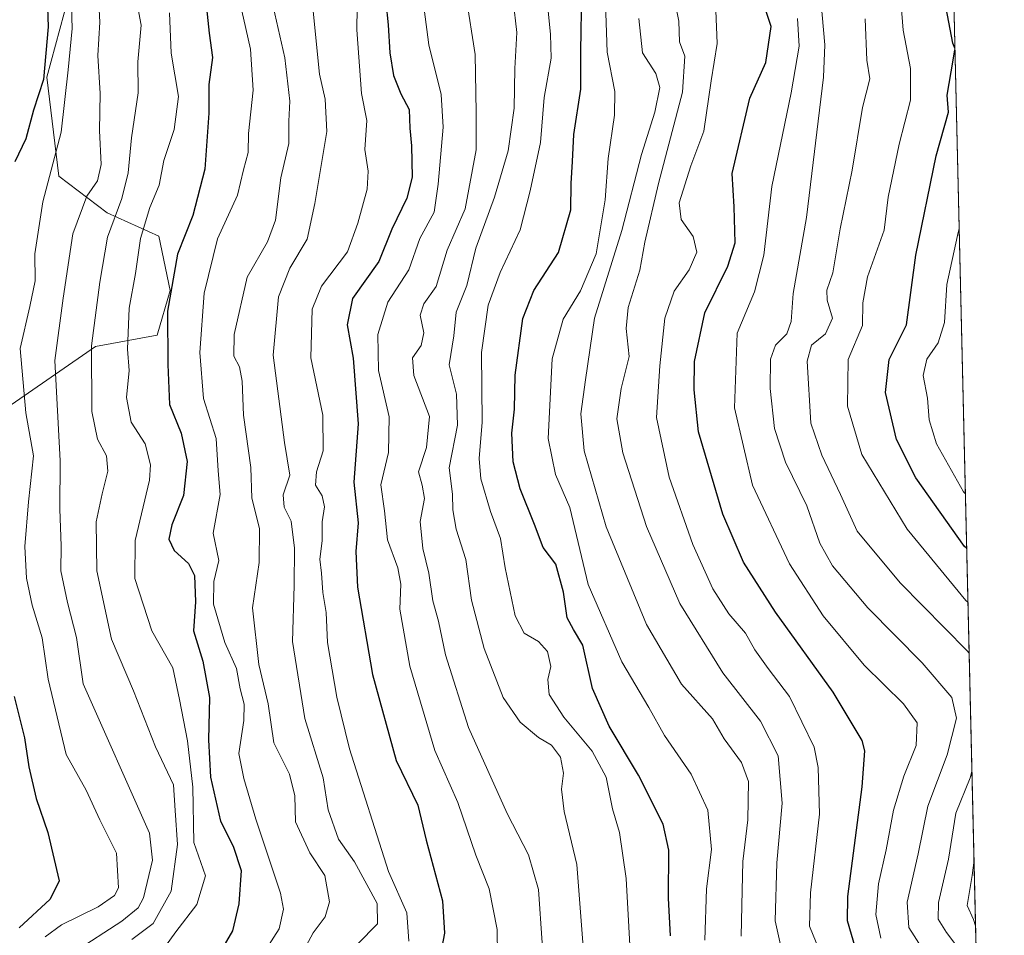
# Model space of a CAD drawing. Units: metres. Extents: x 658670 to 662106, y 4727940 to 4730332.
# Drawn here: x 661919 to 662102, y 4729736 to 4729906 of the extents above; entities that cross this region are included whole.
import ezdxf

# ---------------------------------------------------------------- set-up
doc = ezdxf.new("R2010")
doc.units = ezdxf.units.M
doc.header["$MEASUREMENT"] = 0
for name, color, linetype, lineweight in [('Arbolado forestal CxS', 92, 'Continuous', 0), ('Comarca CxS', 21, 'Continuous', 0), ('Comunidad Autónoma CxS', 142, 'Continuous', 0), ('Curva de nivel maestra', 30, 'Continuous', 30), ('Curva de nivel normal', 30, 'Continuous', 0), ('Espacio natural protegido CxS', 121, 'Continuous', 0), ('Municipio CxS', 4, 'Continuous', 0), ('Provincia CxS', 1, 'Continuous', 0)]:
    doc.layers.add(name, color=color, linetype=linetype, lineweight=lineweight)

msp = doc.modelspace()

# ---------------------------------------------------------------- linework, layer by layer
at = {"layer": 'Arbolado forestal CxS', "color": 92, "linetype": 'Continuous', "lineweight": 0, "extrusion": (0.001159927622349725, -0.04937955840113167, 0.9987794119724436), "elevation": -231970.0829115791, "flags": 128}
msp.add_lwpolyline([(772984.8066329925, 4707450.484207157), (772984.8066329923, 4707005.528040184)], dxfattribs=at)
at = {"layer": 'Arbolado forestal CxS', "color": 92, "linetype": 'Continuous', "lineweight": 0}
for points in [[(662089.8119999999, 4730015.0196, 829.0054999999993), (662100.2483999999, 4729570.7291, 807.0277999999962)], [(661928.7625000002, 4729913.465500001, 972.3153000000021), (661923.9671, 4729895.606699999, 976.1735999999946), (661926.1659000004, 4729877.2259, 970.5786999999982), (661935.1677000001, 4729870.3859, 964.1150000000052), (661944.7626999998, 4729866.094900001, 954.6304999999993), (661946.8295, 4729855.967900001, 951.9323000000004), (661944.4222999997, 4729847.6731, 953.0353999999934), (661933.0231, 4729845.584100001, 961.4392999999982), (661912.2928999999, 4729831.278700001, 978.431899999996), (661880.9505000003, 4729805.371099999, 1001.516900000002), (661874.7741, 4729794.476299999, 1005.328699999998), (661868.6778999995, 4729778.501700001, 1010.710200000001), (661849.2528999997, 4729722.304300001, 1011.233800000002), (661838.2695000004, 4729694.184900001, 1013.520099999994), (661820.1101000002, 4729678.017100001, 1024.242400000003), (661802.4830999998, 4729668.206499999, 1034.373900000006), (661781.7326999997, 4729655.1709, 1046.389999999999), (661771.0904999999, 4729645.474099999, 1052.151100000003), (661763.7972999997, 4729636.613299999, 1053.045199999993), (661759.0531000001, 4729624.102499999, 1053.024399999995), (661749.1489000004, 4729615.258500001, 1057.882700000002), (661738.5817, 4729603.6349, 1062.873699999996), (661729.0714999996, 4729593.0681, 1069.433799999999), (661726.1155000003, 4729584.565300001, 1071.616500000004)], [(661928.7625000002, 4729913.465500001, 972.3153000000021), (661923.9671, 4729895.606699999, 976.1735999999946), (661926.1659000004, 4729877.2259, 970.5786999999982), (661935.1677000001, 4729870.3859, 964.1150000000052), (661944.7626999998, 4729866.094900001, 954.6304999999993), (661946.8295, 4729855.967900001, 951.9323000000004), (661944.4222999997, 4729847.6731, 953.0353999999934), (661933.0231, 4729845.584100001, 961.4392999999982), (661912.2928999999, 4729831.278700001, 978.431899999996), (661880.9505000003, 4729805.371099999, 1001.516900000002), (661874.7741, 4729794.476299999, 1005.328699999998), (661868.6778999995, 4729778.501700001, 1010.710200000001), (661849.2528999997, 4729722.304300001, 1011.233800000002), (661838.2695000004, 4729694.184900001, 1013.520099999994), (661820.1101000002, 4729678.017100001, 1024.242400000003), (661802.4830999998, 4729668.206499999, 1034.373900000006), (661781.7326999997, 4729655.1709, 1046.389999999999), (661771.0904999999, 4729645.474099999, 1052.151100000003), (661763.7972999997, 4729636.613299999, 1053.045199999993), (661759.0531000001, 4729624.102499999, 1053.024399999995), (661749.1489000004, 4729615.258500001, 1057.882700000002), (661738.5817, 4729603.6349, 1062.873699999996), (661729.0714999996, 4729593.0681, 1069.433799999999), (661726.1155000003, 4729584.565300001, 1071.616500000004)], [(661849.2528999997, 4729722.304300001, 1011.233800000002), (661868.6778999995, 4729778.501700001, 1010.710200000001), (661874.7741, 4729794.476299999, 1005.328699999998), (661880.9505000003, 4729805.371099999, 1001.516900000002), (661912.2928999999, 4729831.278700001, 978.431899999996), (661933.0231, 4729845.584100001, 961.4392999999982), (661944.4222999997, 4729847.6731, 953.0353999999934), (661946.8295, 4729855.967900001, 951.9323000000004), (661944.7626999998, 4729866.094900001, 954.6304999999993), (661935.1677000001, 4729870.3859, 964.1150000000052), (661926.1659000004, 4729877.2259, 970.5786999999982), (661923.9671, 4729895.606699999, 976.1735999999946), (661928.7625000002, 4729913.465500001, 972.3153000000021)], [(661928.7625000002, 4729913.465500001, 972.3153000000021), (661923.9671, 4729895.606699999, 976.1735999999946), (661926.1659000004, 4729877.2259, 970.5786999999982), (661935.1677000001, 4729870.3859, 964.1150000000052), (661944.7626999998, 4729866.094900001, 954.6304999999993), (661946.8295, 4729855.967900001, 951.9323000000004), (661944.4222999997, 4729847.6731, 953.0353999999934), (661933.0231, 4729845.584100001, 961.4392999999982), (661912.2928999999, 4729831.278700001, 978.431899999996), (661880.9505000003, 4729805.371099999, 1001.516900000002), (661874.7741, 4729794.476299999, 1005.328699999998), (661868.6778999995, 4729778.501700001, 1010.710200000001), (661849.2528999997, 4729722.304300001, 1011.233800000002)]]:
    msp.add_polyline3d(points, dxfattribs=at)
at = {"layer": 'Comarca CxS', "color": 21, "linetype": 'Continuous', "lineweight": 0, "flags": 128}
msp.add_lwpolyline([(662082.3600012255, 4730332.259982685), (662101.6530869631, 4729510.930097592)], dxfattribs=at)
at = {"layer": 'Comunidad Autónoma CxS', "color": 142, "linetype": 'Continuous', "lineweight": 0, "flags": 128}
msp.add_lwpolyline([(662082.3600012255, 4730332.259982685), (662101.6530869631, 4729510.930097592)], dxfattribs=at)
at = {"layer": 'Curva de nivel maestra', "color": 30, "linetype": 'Continuous', "lineweight": 30, "flags": 128}
for points, elevation in [([(662092.4912, 4729900.961200001), (662092.0999999996, 4729901.880100001), (662088.4100000003, 4729921.4801)], 850), ([(661923.9900000002, 4729912.210100001), (661924.2199999997, 4729904.920100001), (661923.3300000001, 4729895.1501), (661921.4800000006, 4729889.4901), (661920.0700000003, 4729884.1501), (661918.0300000003, 4729879.9001)], 975), ([(662039.7199999997, 4729736.1501), (662039.3200000003, 4729743.1501), (662039.3899999997, 4729752.0701), (662038.3200000003, 4729756.920100001), (662033.7599999999, 4729766.0101), (662028.2999999998, 4729775.130100001), (662025.2300000006, 4729782.120100001), (662023.4600000001, 4729790.1601), (662021.6900000004, 4729793.020099999), (662020.5099999999, 4729795.220100001), (662019.8499999996, 4729799.960100001), (662018.4000000004, 4729805.1801), (662016.0700000003, 4729808.270099999), (662014.4400000004, 4729812.520099999), (662011.7999999998, 4729819.1501), (662010.5099999999, 4729824.1501), (662010.2599999999, 4729829.4901), (662010.7400000002, 4729833.970100001), (662010.8700000001, 4729840.2401), (662012.2800000003, 4729850.770099999), (662014.3600000005, 4729856.0101), (662018.9000000004, 4729863.050100001), (662021.2100000001, 4729870.9901), (662021.29, 4729875.840100001), (662021.5300000003, 4729879.920100001), (662021.7400000002, 4729884.940099999), (662023.04, 4729893.390100001), (662023.04, 4729900.4001), (662023.2400000002, 4729911.5101)], 900), ([(662074.0199999996, 4729733.880100001), (662072.5499999998, 4729738.940099999), (662072.5999999996, 4729743.5001), (662075.2800000003, 4729763.8201), (662075.7999999998, 4729770.530099999), (662075.29, 4729772.470100001), (662069.9199999999, 4729781.4301), (662059.2100000001, 4729796.2401), (662053.2800000003, 4729805.5801), (662049.4299999997, 4729814.460100001), (662044.9000000004, 4729829.720100001), (662044.0999999996, 4729837.530099999), (662044.1600000003, 4729842.8201), (662046.0999999996, 4729851.8201), (662050.3700000001, 4729860.4901), (662051.7000000002, 4729864.8301), (662051.5, 4729871.540100001), (662051.1399999997, 4729877.6801), (662054.4000000004, 4729891.6801), (662057.4000000004, 4729898.3301), (662058.4000000004, 4729905.0001), (662056.5199999996, 4729910.620100001)], 875), ([(661953.6200000001, 4729908.4901), (661954.0700000003, 4729903.7601), (661954.6900000004, 4729899.2301), (661954.0300000003, 4729894.200099999), (661954.0099999999, 4729888.920100001), (661953.2599999999, 4729878.540100001), (661951.0800000001, 4729869.9301), (661948.2400000002, 4729862.7601), (661946.3899999997, 4729852.1501), (661946.4400000004, 4729842.2601), (661946.7599999999, 4729834.850099999), (661948.8799999999, 4729829.4901), (661949.9900000002, 4729824.2301), (661949.3099999997, 4729817.940099999), (661947.1900000004, 4729812.4901), (661946.5999999996, 4729809.8201), (661947.6100000005, 4729807.690099999), (661950.2699999996, 4729805.3101), (661951.3399999999, 4729803.0701), (661951.5300000003, 4729798.1601), (661951.1900000004, 4729792.790100001), (661952.9000000004, 4729787.1801), (661954.1600000003, 4729780.4301), (661953.9699999997, 4729772.5701), (661954.3600000005, 4729765.630100001), (661956.2000000002, 4729757.470100001), (661958.5700000003, 4729752.840100001), (661960.0300000003, 4729748.280099999), (661959.5800000001, 4729742.120100001), (661958.4199999999, 4729737.090100001), (661956.2100000001, 4729733.300100001)], 950), ([(661986.9000000004, 4729909.540100001), (661987.3399999999, 4729905.3301), (661987.6299999999, 4729900.130100001), (661988.3099999997, 4729895.9001), (661989.6699999999, 4729892.5101), (661991.2100000001, 4729889.5801), (661991.3399999999, 4729886.1501), (661991.6600000003, 4729882.870100001), (661991.7400000002, 4729877.0101), (661990.79, 4729873.100099999), (661988.0199999996, 4729867.390100001), (661985.5800000001, 4729861.380100001), (661980.7100000001, 4729854.4801), (661979.6900000004, 4729849.620100001), (661980.8099999997, 4729843.420100001), (661981.7400000002, 4729831.220100001), (661980.9299999997, 4729820.4001), (661981.7199999997, 4729812.870100001), (661981.29, 4729807.5601), (661981.6500000004, 4729800.920100001), (661984.4199999999, 4729784.6801), (661988.7699999996, 4729768.700099999), (661992.8300000001, 4729760.440099999), (661994.3399999999, 4729753.950099999), (661997.4100000003, 4729742.6801), (661997.7400000002, 4729736.6801), (661996.0099999999, 4729727.590100001)], 925), ([(662094.6726000002, 4729808.0965), (662094.29, 4729808.440099999), (662085.25, 4729821.190099999), (662081.6399999997, 4729828.3101), (662079.5800000001, 4729837.020099999), (662080.2599999999, 4729843.200099999), (662083.4800000006, 4729849.640100001), (662085.2599999999, 4729862.5601), (662088.9800000006, 4729880.960100001), (662091.3200000003, 4729889.0701), (662091.04, 4729892.2601), (662092.1799999997, 4729898.7401), (662092.4979999998, 4729900.674799999)], 850), ([(661917.8799999999, 4729780.610099999), (661919.8300000001, 4729772.960100001), (661920.5999999996, 4729767.5801), (661922.0099999999, 4729761.6501), (661924.1399999997, 4729755.380100001), (661926.2400000002, 4729746.380100001), (661924.6100000005, 4729742.970100001), (661918.8600000005, 4729737.6801)], 975)]:
    msp.add_lwpolyline(points, dxfattribs=dict(at, elevation=elevation))
at = {"layer": 'Curva de nivel normal', "color": 30, "linetype": 'Continuous', "lineweight": 0, "flags": 128}
for points, elevation in [([(661928.2000000002, 4729921.3201), (661928.6600000003, 4729904.620100001), (661927.9100000003, 4729896.940099999), (661926.6200000001, 4729885.370100001), (661923.2400000002, 4729872.450099999), (661921.7599999999, 4729862.8201), (661921.79, 4729857.7601), (661920.8399999999, 4729853.030099999), (661919.0099999999, 4729845.210100001), (661920.04, 4729833.270099999), (661921.5, 4729825.290100001), (661920.5599999997, 4729816.7301), (661919.8600000005, 4729808.460100001), (661920.1900000004, 4729802.5701), (661921.2199999997, 4729797.590100001), (661923.1100000005, 4729791.4901), (661924.2199999997, 4729783.8201), (661927.5800000001, 4729769.850099999), (661931.2400000002, 4729763.220100001), (661933.7800000003, 4729757.7301), (661936.8899999997, 4729751.530099999), (661937.2599999999, 4729745.0701), (661936.5099999999, 4729743.6601), (661933.4800000006, 4729741.550100001), (661926.6799999997, 4729738.200099999), (661923.6799999997, 4729736.0101)], 970), ([(662007.6900000004, 4729727.8201), (662007.5300000003, 4729737.380100001), (662006.0599999997, 4729744.880100001), (662003.5999999996, 4729751.1501), (662000.2599999999, 4729760.9301), (661996, 4729770.610099999), (661991.3399999999, 4729786.270099999), (661989.4699999997, 4729796.8201), (661989.6900000004, 4729801.4901), (661989.1299999999, 4729804.4901), (661987.1600000003, 4729809.720100001), (661986.6299999999, 4729815.0601), (661985.9600000001, 4729819.9001), (661987.3799999999, 4729825.890100001), (661987.5, 4729832.520099999), (661985.4900000002, 4729841.1501), (661985.4100000003, 4729847.8201), (661987.2400000002, 4729853.8201), (661991.1399999997, 4729859.8201), (661993.1600000003, 4729865.6601), (661995.8600000005, 4729870.5001), (661996.5700000003, 4729875.700099999), (661997.5099999999, 4729886.3201), (661997.1500000004, 4729892.390100001), (661994.8399999999, 4729901.590100001), (661992.6600000003, 4729918.6801)], 920), ([(662023.8600000005, 4729729.3101), (662022.3099999997, 4729749.440099999), (662019.9800000006, 4729759.270099999), (662019.4800000006, 4729763.420100001), (662019.8200000003, 4729766.360099999), (662019.3099999997, 4729769.3201), (662017.6200000001, 4729771.5601), (662015.2400000002, 4729773.0101), (662011.7800000003, 4729775.850099999), (662008.6799999997, 4729780.4001), (662005.1399999997, 4729789.530099999), (662002.7699999996, 4729798.4901), (662001.7199999997, 4729806.030099999), (661999.9100000003, 4729811.700099999), (661999.2999999998, 4729815.290100001), (661999.2400000002, 4729818.1801), (661998.6299999999, 4729823.050100001), (662000.1500000004, 4729831.0101), (661999.9900000002, 4729836.7401), (661998.6600000003, 4729842.190099999), (661999.5199999996, 4729847.550100001), (661999.9000000004, 4729851.950099999), (662001.9199999999, 4729856.9001), (662003.5499999998, 4729863.8201), (662007.0599999997, 4729873.340100001), (662009.5499999998, 4729881.9101), (662010.7100000001, 4729889.850099999), (662010.8200000003, 4729897.1801), (662011.1699999999, 4729903.9101), (662009.7999999998, 4729915.840100001)], 910), ([(662082.1299999999, 4729913.690099999), (662082.8799999999, 4729904.3301), (662084.2699999996, 4729897.1801), (662084.2300000006, 4729891.3301), (662082.1699999999, 4729883.1601), (662080.1299999999, 4729873.290100001), (662079.3300000001, 4729867.1601), (662076.2599999999, 4729858.5101), (662075.4100000003, 4729853.720100001), (662075.3600000005, 4729849.4901), (662072.6699999999, 4729843.1501), (662072.5800000001, 4729834.4901), (662075.2199999997, 4729825.520099999), (662083.6299999999, 4729811.700099999), (662094.5300000003, 4729798.460100001), (662094.9069999997, 4729798.124)], 855), ([(661933.4500000002, 4729912.840100001), (661933.79, 4729905.8201), (661933.4299999997, 4729899.590100001), (661933.8899999997, 4729892.5701), (661933.7699999996, 4729885.710100001), (661934.0199999996, 4729879.380100001), (661933.3399999999, 4729876.340100001), (661931.3799999999, 4729873.470100001), (661928.8200000003, 4729866.4901), (661927, 4729854.590100001), (661925.4800000006, 4729842.9901), (661926.4199999999, 4729824.390100001), (661926.3899999997, 4729815.380100001), (661926.5999999996, 4729808.600099999), (661926.5499999998, 4729803.940099999), (661927.7800000003, 4729798.050100001), (661929.4800000006, 4729791.590100001), (661930.6799999997, 4729782.950099999), (661943.0099999999, 4729755.2401), (661943.5800000001, 4729750.210100001), (661941.9299999997, 4729743.2601), (661940.9299999997, 4729741.380100001), (661937.8799999999, 4729738.9001), (661928.8899999997, 4729733.100099999)], 965), ([(661959.29, 4729911.790100001), (661961.7699999996, 4729900.7601), (661962.2800000003, 4729893.1501), (661961.3700000001, 4729885.1501), (661961.3300000001, 4729881.600099999), (661960.4699999997, 4729878.380100001), (661959.3399999999, 4729873.6601), (661955.6500000004, 4729865.5801), (661953.1799999997, 4729855.4901), (661952.3700000001, 4729844.4901), (661953.0700000003, 4729835.920100001), (661955.4000000004, 4729828.540100001), (661955.7599999999, 4729822.4801), (661956.1500000004, 4729818.110099999), (661954.8600000005, 4729810.940099999), (661955.8799999999, 4729805.880100001), (661954.9500000002, 4729801.970100001), (661954.9199999999, 4729797.770099999), (661957, 4729790.640100001), (661959.1399999997, 4729785.8301), (661959.8399999999, 4729782.020099999), (661960.5899999999, 4729779.170100001), (661960.5499999998, 4729776.1601), (661959.6100000005, 4729770.040100001), (661960.5099999999, 4729765.4001), (661962.7300000006, 4729757.8201), (661967.3399999999, 4729744.120100001), (661967.8899999997, 4729741.110099999), (661967.0700000003, 4729737.460100001), (661963.7000000002, 4729732.140100001)], 945), ([(661991.1399999997, 4729735.1801), (661990.7999999998, 4729740.420100001), (661987.3499999996, 4729748.140100001), (661980.1500000004, 4729770.880100001), (661977.7999999998, 4729780.5101), (661976.0700000003, 4729790.620100001), (661975.8300000001, 4729796.200099999), (661975.1799999997, 4729799.9101), (661974.9600000001, 4729803.4901), (661974.6399999997, 4729806.110099999), (661975.0599999997, 4729809.530099999), (661975.0899999999, 4729813.030099999), (661975.5, 4729815.8201), (661975.04, 4729817.850099999), (661973.8200000003, 4729819.860099999), (661974.0199999996, 4729822.3201), (661975.2599999999, 4729826.200099999), (661975.1799999997, 4729832.8201), (661972.9900000002, 4729843.4901), (661973.1799999997, 4729852.4901), (661974.9400000004, 4729856.8201), (661979.75, 4729863.1501), (661981.6799999997, 4729868.4901), (661983.4100000003, 4729874.8201), (661983.6100000005, 4729878.1501), (661982.9800000006, 4729882.1501), (661983.3600000005, 4729887.5601), (661982.3399999999, 4729892.550100001), (661981.4800000006, 4729904.360099999), (661981.6299999999, 4729912.770099999)], 930), ([(662039.9600000001, 4729912.440099999), (662041.2800000003, 4729905.970100001), (662041.3799999999, 4729902.1801), (662042.3600000005, 4729899.4901), (662041.9199999999, 4729892.8201), (662037.4800000006, 4729875.8201), (662034.9500000002, 4729864.9801), (662034, 4729859.770099999), (662031.8799999999, 4729852.8201), (662031.5, 4729848.9001), (662032.0599999997, 4729843.7601), (662030.5199999996, 4729837.8201), (662029.7400000002, 4729832.1501), (662030.8300000001, 4729825.8201), (662035.2300000006, 4729812.1501), (662041.4600000001, 4729797.880100001), (662049.4000000004, 4729785.0001), (662056.3799999999, 4729776.040100001), (662059.6600000003, 4729769.600099999), (662060.4600000001, 4729760.780099999), (662059.4299999997, 4729749.710100001), (662059.1299999999, 4729738.940099999), (662060.6200000001, 4729732.300100001)], 885), ([(662067.4299999997, 4729912.140100001), (662068.3700000001, 4729901.5801), (662068.0700000003, 4729895.590100001), (662064.9699999997, 4729869.5601), (662062.4699999997, 4729855.4301), (662062.0800000001, 4729850.2501), (662061.2999999998, 4729847.9101), (662059.2000000002, 4729845.840100001), (662058.2800000003, 4729843.2301), (662058.1799999997, 4729837.790100001), (662058.9900000002, 4729830.380100001), (662061.04, 4729824.090100001), (662065, 4729816.0101), (662067.4400000004, 4729809.0801), (662069.7999999998, 4729804.860099999), (662076.3499999996, 4729797.050100001), (662086.4299999997, 4729786.840100001), (662091.8899999997, 4729780.420100001), (662092.7599999999, 4729776.600099999), (662091.0199999996, 4729769.7601), (662087.4800000006, 4729760.2401), (662085.6799999997, 4729751.390100001), (662083.6100000005, 4729742.450099999), (662083.9400000004, 4729737.7301), (662086.3300000001, 4729733.950099999)], 865), ([(661940.4000000004, 4729910.890100001), (661941.4699999997, 4729905.2601), (661940.8399999999, 4729898.460100001), (661940.9000000004, 4729892.700099999), (661939.7100000001, 4729884.3101), (661939.0499999998, 4729877.860099999), (661937.8600000005, 4729873.0801), (661935.2100000001, 4729865.9101), (661933.8099999997, 4729857.550100001), (661932.2400000002, 4729845.7301), (661932.3099999997, 4729833.5001), (661933.3700000001, 4729828.4101), (661935.0499999998, 4729825.3201), (661935.3099999997, 4729822.420100001), (661934.25, 4729818.220100001), (661933.1500000004, 4729813.0101), (661933.2699999996, 4729803.950099999), (661935.9800000006, 4729791.2501), (661940.0599999997, 4729781.6601), (661944.1500000004, 4729771.290100001), (661947.4600000001, 4729764.2401), (661947.7999999998, 4729759.4301), (661948.2400000002, 4729753.140100001), (661947.0099999999, 4729744.4901), (661943.7000000002, 4729738.4901), (661939.7400000002, 4729735.4901)], 960), ([(662001.7800000003, 4729910.4901), (662003.4699999997, 4729899.800100001), (662003.6600000003, 4729889.0701), (662003.6699999999, 4729882.130100001), (662001.6100000005, 4729871.1501), (661998.2699999996, 4729863.4901), (661996.2400000002, 4729856.7401), (661993.9400000004, 4729853.5101), (661993.25, 4729851.4101), (661993.9199999999, 4729848.1501), (661993.4400000004, 4729845.7601), (661991.8499999996, 4729843.5101), (661992.0499999998, 4729840.1801), (661994.9600000001, 4729832.600099999), (661994.4299999997, 4729826.840100001), (661992.9199999999, 4729822.3201), (661993.6500000004, 4729819.8201), (661994.0300000003, 4729817.380100001), (661993.2599999999, 4729813.0701), (661993.7400000002, 4729808.100099999), (661994.8399999999, 4729803.5001), (661995.5999999996, 4729798.350099999), (661996.6399999997, 4729794.610099999), (661997.9699999997, 4729788.3201), (662002.2199999997, 4729774.840100001), (662009.3799999999, 4729758.880100001), (662013.3300000001, 4729751.200099999), (662015.2300000006, 4729744.800100001), (662015.9100000003, 4729734.850099999)], 915), ([(661965.9500000002, 4729908.710100001), (661968.1299999999, 4729899.210100001), (661969.0800000001, 4729891.1501), (661968.8799999999, 4729887.450099999), (661968.8499999996, 4729883.270099999), (661967.4199999999, 4729876.880100001), (661966.4199999999, 4729869.050100001), (661964.9100000003, 4729864.9901), (661961.1699999999, 4729858.440099999), (661958.7100000001, 4729847.8201), (661958.6600000003, 4729843.8201), (661959.7000000002, 4729841.8201), (661960.2000000002, 4729839.1501), (661960.4600000001, 4729832.8201), (661961.8099999997, 4729823.140100001), (661962.0099999999, 4729817.4301), (661963.4600000001, 4729811.800100001), (661963.3499999996, 4729805.4801), (661962.1399999997, 4729797.0601), (661963.3200000003, 4729786.5801), (661965.0199999996, 4729779.280099999), (661966.0700000003, 4729771.9901), (661969.0300000003, 4729766.220100001), (661969.9600000001, 4729762.200099999), (661970.0999999996, 4729757.370100001), (661972.75, 4729751.610099999), (661975.5599999997, 4729747.360099999), (661976.4199999999, 4729742.4901), (661975.6399999997, 4729739.720100001), (661973.4100000003, 4729736.7601), (661970.8300000001, 4729732.0601)], 940), ([(661981.6500000004, 4729734.630100001), (661985.3099999997, 4729738.420100001), (661985.2699999996, 4729742.210100001), (661981.0499999998, 4729749.940099999), (661978.0999999996, 4729754.140100001), (661976.2000000002, 4729759.5701), (661975.2699999996, 4729765.4901), (661971.8300000001, 4729776.550100001), (661969.5300000003, 4729790.8101), (661969.8799999999, 4729801.2301), (661969.9400000004, 4729808.120100001), (661969.2999999998, 4729813.1801), (661968.0300000003, 4729815.770099999), (661967.8099999997, 4729818.030099999), (661969.0700000003, 4729821.6801), (661968.0800000001, 4729827.7501), (661966, 4729843.960100001), (661966.9299999997, 4729854.8201), (661969.0499999998, 4729860.1501), (661972.2599999999, 4729865.4901), (661973.7000000002, 4729872.1501), (661975.9100000003, 4729885.4901), (661975.6399999997, 4729891.4901), (661974.54, 4729896.1601), (661973.3600000005, 4729908.470100001)], 935), ([(662016.9100000003, 4729909.0801), (662017.4100000003, 4729903.5701), (662017.5700000003, 4729899.090100001), (662016.29, 4729891.8201), (662015.5700000003, 4729883.4901), (662013.6799999997, 4729874.4901), (662011.8200000003, 4729867.270099999), (662008.0999999996, 4729859.300100001), (662005.8899999997, 4729853.270099999), (662004.6299999999, 4729844.4901), (662004.7400000002, 4729831.5601), (662004.2000000002, 4729824.780099999), (662004.5, 4729821.0101), (662006.29, 4729814.970100001), (662008.1399999997, 4729809.940099999), (662009.0499999998, 4729804.4901), (662010.8700000001, 4729795.590100001), (662012.5499999998, 4729792.4001), (662015.2199999997, 4729790.840100001), (662016.8600000005, 4729788.960100001), (662017.4800000006, 4729786.210100001), (662016.9400000004, 4729783.7401), (662017.2199999997, 4729780.960100001), (662019.9199999999, 4729776.780099999), (662025.1900000004, 4729770.4901), (662027.7699999996, 4729765.630100001), (662028.9600000001, 4729759.7601), (662030.2599999999, 4729755.370100001), (662031.4699999997, 4729746.8201), (662032.4600000001, 4729728.870100001)], 905), ([(662027.6699999999, 4729909.350099999), (662027.9699999997, 4729900.2601), (662029.3600000005, 4729892.950099999), (662029.3399999999, 4729888.520099999), (662028.1600000003, 4729880.4901), (662027.5800000001, 4729872.8201), (662025.8899999997, 4729862.8201), (662023, 4729855.940099999), (662019.7999999998, 4729850.6501), (662017.7199999997, 4729843.280099999), (662017.0199999996, 4729828.4901), (662018.3600000005, 4729821.8201), (662021.0499999998, 4729815.720100001), (662024.4000000004, 4729801.420100001), (662030.6799999997, 4729787.050100001), (662035.6799999997, 4729778.540100001), (662038.6200000001, 4729773.350099999), (662043.54, 4729766.200099999), (662046.6500000004, 4729759.5001), (662047.3099999997, 4729752.220100001), (662046.4000000004, 4729744.9001), (662046.0599999997, 4729735.390100001)], 895), ([(662067.2999999998, 4729733.600099999), (662065.5199999996, 4729737.960100001), (662065.6900000004, 4729744.1501), (662067.3399999999, 4729758.7501), (662067.1399999997, 4729767.440099999), (662066.3399999999, 4729771.1801), (662061.8200000003, 4729780.620100001), (662057.8099999997, 4729785.8201), (662055.3399999999, 4729789.300100001), (662053.5999999996, 4729792.4001), (662050.5599999997, 4729795.9301), (662047.5700000003, 4729800.610099999), (662043.8600000005, 4729808.850099999), (662039.4699999997, 4729821.300100001), (662037.1299999999, 4729832.4301), (662037.7400000002, 4729841.970100001), (662038.6299999999, 4729850.8201), (662040.4100000003, 4729855.840100001), (662043.2000000002, 4729859.800100001), (662044.5899999999, 4729863.090100001), (662043.9000000004, 4729866.0001), (662041.6799999997, 4729869.1601), (662041.3099999997, 4729872.2501), (662043.5099999999, 4729879.120100001), (662045.8799999999, 4729885.540100001), (662047.2800000003, 4729894.920100001), (662048.3600000005, 4729901.8201), (662048.0999999996, 4729907.9801)], 880), ([(661946.7100000001, 4729907.520099999), (661947.0700000003, 4729900.0601), (661948.3799999999, 4729891.9901), (661947.5800000001, 4729885.890100001), (661945.7100000001, 4729880.120100001), (661944.8099999997, 4729875.530099999), (661943.0800000001, 4729871.420100001), (661941.3799999999, 4729865.6601), (661940.4500000002, 4729859.120100001), (661939.2599999999, 4729852.6801), (661938.9100000003, 4729845.0701), (661939.2699999996, 4729841.1501), (661938.75, 4729836.090100001), (661939.6100000005, 4729831.5701), (661942.2199999997, 4729827.5001), (661943.2000000002, 4729823.6501), (661943, 4729820.780099999), (661940.3499999996, 4729809.590100001), (661940.2800000003, 4729802.5001), (661943.4400000004, 4729792.8201), (661947.3799999999, 4729785.940099999), (661948.5800000001, 4729780.0701), (661950.0599999997, 4729772.360099999), (661951.0599999997, 4729763.7601), (661951.2199999997, 4729753.4901), (661953.4299999997, 4729747.3201), (661951.79, 4729742.0101), (661947.9199999999, 4729736.9301), (661944.4100000003, 4729732.0101)], 955), ([(662033.8600000005, 4729906.460100001), (662034.4800000006, 4729900.0801), (662036.9900000002, 4729896.2601), (662037.7300000006, 4729893.6601), (662036.8200000003, 4729889.090100001), (662034.3200000003, 4729881.2601), (662030.6799999997, 4729867.120100001), (662025.5999999996, 4729850.870100001), (662023.9600000001, 4729839.4001), (662023.0800000001, 4729833.0801), (662023.6900000004, 4729826.2501), (662027.7400000002, 4729812.0801), (662035.2599999999, 4729793.960100001), (662041.7699999996, 4729782.920100001), (662047.5, 4729776.4901), (662049.6600000003, 4729772.7501), (662052.9000000004, 4729768.390100001), (662054.1799999997, 4729764.8201), (662054.0300000003, 4729757.710100001), (662053.1600000003, 4729749.9801), (662052.9800000006, 4729744.5801), (662052.8099999997, 4729736.140100001)], 890), ([(662063.2999999998, 4729906.460100001), (662063.5800000001, 4729901.360099999), (662062.1299999999, 4729892.670100001), (662058.4900000002, 4729875.300100001), (662057.04, 4729862.5701), (662055.2999999998, 4729855.7401), (662052.0800000001, 4729848.0701), (662051.5800000001, 4729834.220100001), (662054.9400000004, 4729819.850099999), (662061.7999999998, 4729805.2501), (662068.0300000003, 4729795.5601), (662075.6399999997, 4729786.440099999), (662082.9299999997, 4729779.2501), (662085.4900000002, 4729775.720100001), (662085.2999999998, 4729771.520099999), (662083, 4729765.8201), (662081.0599999997, 4729759.4901), (662079.7400000002, 4729752.1501), (662078.3200000003, 4729745.8201), (662077.79, 4729740.1501), (662078.7400000002, 4729735.7501)], 870), ([(662075.8200000003, 4729906.420100001), (662076.1500000004, 4729898.7601), (662076.6799999997, 4729895.290100001), (662075.3499999996, 4729889.960100001), (662073.4100000003, 4729878.340100001), (662071.1799999997, 4729867.450099999), (662069.8200000003, 4729859.2601), (662068.7300000006, 4729856.020099999), (662068.7800000003, 4729854.220100001), (662069.7800000003, 4729850.840100001), (662068.5, 4729847.950099999), (662065.8799999999, 4729845.8201), (662065.0899999999, 4729842.840100001), (662065.75, 4729831.350099999), (662067.8099999997, 4729825.4001), (662071.2599999999, 4729818.140100001), (662074.3600000005, 4729811.3201), (662082.3200000003, 4729801.7401), (662094.7400000002, 4729789.100099999), (662095.1292000003, 4729788.659299999)], 860), ([(662093.2773000002, 4729867.496400001), (662092.9400000004, 4729866.170100001), (662090.9900000002, 4729857.0701), (662090.54, 4729850.050100001), (662089.3700000001, 4729846.2501), (662087.25, 4729843.2601), (662086.5700000003, 4729840.1801), (662087.3899999997, 4729836.0001), (662087.6799999997, 4729831.950099999), (662089.0800000001, 4729827.520099999), (662094.0499999998, 4729818.620100001), (662094.4342999998, 4729818.2445)], 845), ([(662095.6459999997, 4729766.660499999), (662095.2999999998, 4729765.520099999), (662092.6799999997, 4729758.940099999), (662091.2699999996, 4729750.390100001), (662089.4600000001, 4729742.350099999), (662089.3499999996, 4729739.290100001), (662090.9199999999, 4729736.8201), (662093.4199999999, 4729733.550100001)], 860), ([(662096.0323000001, 4729750.213300001), (662095.7199999997, 4729747.4101), (662094.7800000003, 4729741.8201), (662095.9100000003, 4729739.2401), (662096.3175999997, 4729738.066600001)], 855)]:
    msp.add_lwpolyline(points, dxfattribs=dict(at, elevation=elevation))
at = {"layer": 'Espacio natural protegido CxS', "color": 121, "linetype": 'Continuous', "lineweight": 0, "flags": 128}
for points in [[(660426.3310680869, 4730293.844176253), (662050.7132999991, 4730331.526000001), (662082.3600012255, 4730332.259982685), (662101.6530869631, 4729510.930097592), (662101.6537999995, 4729510.898800001), (662019.4774000008, 4729495.661800002), (661951.3944999997, 4729484.057200001), (661805.3551000011, 4729459.164999999), (661717.6337000009, 4729432.160100001), (661691.6687999996, 4729424.1669), (661612.5389999995, 4729432.033399999), (661545.9085999993, 4729438.657400001), (661545.7962000006, 4729438.668600001), (661542.6965869793, 4729430.340553992), (661512.8580000007, 4729350.1699), (661454.2314999988, 4729181.172300001), (661436.6047999992, 4729049.173800001), (661441.1411209438, 4729037.721297504), (661479.9775000006, 4728939.674299999), (661475.2758928402, 4728937.40589687), (661339.0410999992, 4728871.676799999), (661214.9159000014, 4728733.179800001), (661065.6665999996, 4728633.182700002), (660704.2334000004, 4728570.688)], [(662082.3600012255, 4730332.259982685), (662101.6530869631, 4729510.930097592), (662019.4648999993, 4729495.761900002), (661951.3944999997, 4729484.057200001), (661805.4674999999, 4729458.965000001), (661717.6337000009, 4729432.160100001), (661691.7688999991, 4729424.266799999), (661612.5389999995, 4729432.033399999), (661545.8712999991, 4729438.568700001)], [(662082.3600012255, 4730332.259982685), (662101.6530869631, 4729510.930097592)]]:
    msp.add_lwpolyline(points, dxfattribs=at)
at = {"layer": 'Municipio CxS', "color": 4, "linetype": 'Continuous', "lineweight": 0, "flags": 128}
msp.add_lwpolyline([(662082.3600012255, 4730332.259982685), (662101.6530869631, 4729510.930097592)], dxfattribs=at)
at = {"layer": 'Provincia CxS', "color": 1, "linetype": 'Continuous', "lineweight": 0, "flags": 128}
msp.add_lwpolyline([(662082.3600012255, 4730332.259982685), (662101.6530869631, 4729510.930097592)], dxfattribs=at)

doc.saveas('drawing.dxf')
